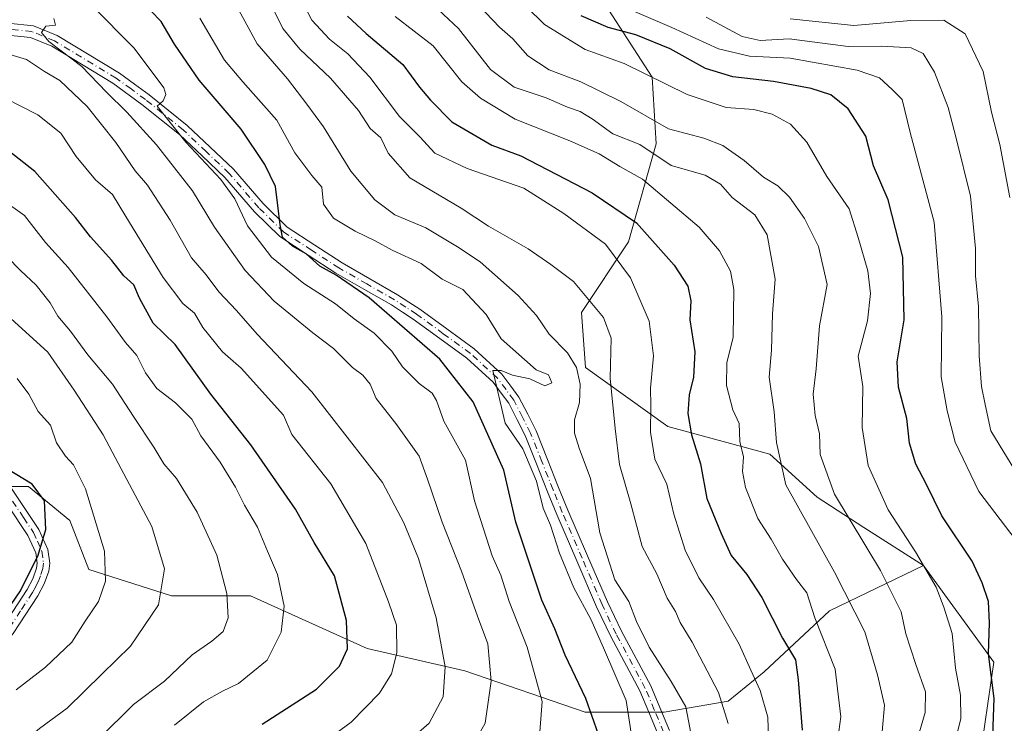
# Model space of a CAD drawing. Units: metres. Extents: x 599745 to 603174, y 4789315 to 4791679.
# Drawn here: x 602179 to 602378, y 4790011 to 4790153 of the extents above; entities that cross this region are included whole.
import ezdxf

# ---------------------------------------------------------------- set-up
doc = ezdxf.new("R2010")
doc.units = ezdxf.units.M
doc.header["$MEASUREMENT"] = 0
doc.linetypes.add('DGN Style 4', pattern=[2.6384748266838614, 1.318413404963828, -0.6592067024819142, 0.001648016756204785, -0.6592067024819142])
for name, color, linetype, lineweight in [('Arbolado forestal CxS', 92, 'Continuous', 0), ('Camino Cxs', 7, 'Continuous', 0), ('Camino eje', 30, 'DGN Style 4', 13), ('Curva de nivel maestra', 30, 'Continuous', 30), ('Curva de nivel normal', 30, 'Continuous', 0)]:
    doc.layers.add(name, color=color, linetype=linetype, lineweight=lineweight)

msp = doc.modelspace()

# ---------------------------------------------------------------- linework, layer by layer
at = {"layer": 'Arbolado forestal CxS', "color": 92, "linetype": 'Continuous', "lineweight": 0}
for points in [[(602259.5809000004, 4790240.5591, 181.1043999999965), (602259.5893000001, 4790240.541200001, 181.1067999999941), (602259.6257999997, 4790240.463, 181.1171000000031), (602256.7178999997, 4790217.498600001, 196.3142999999982), (602259.8930000003, 4790206.3861, 199.8190999999933), (602272.5930000005, 4790190.5111, 195.2163), (602283.7055000003, 4790176.2235, 192.642200000002), (602297.9929999998, 4790154.792199999, 196.0767000000051), (602306.7242999999, 4790141.2985, 204.6247000000003), (602307.5180000003, 4790127.8047, 212.5700999999972), (602301.9619000005, 4790107.960899999, 227.1582000000053), (602292.4367000004, 4790093.673400001, 237.1144000000059), (602293.2304999996, 4790082.560900001, 238.6824999999953), (602309.8992999997, 4790070.6546, 229.0350000000035), (602330.5367999999, 4790065.098300001, 217.3766000000033), (602340.0618000003, 4790056.3671, 212.1055999999953), (602349.5388000002, 4790050.285700001, 208.7902999999933), (602361.5708999997, 4790042.5645, 204.7443000000058), (602361.5969000002, 4790042.547800001, 204.7364999999991)], [(602259.5809000004, 4790240.5591, 181.1043999999965), (602259.5893000001, 4790240.541200001, 181.1067999999941), (602259.6257999997, 4790240.463, 181.1171000000031), (602256.7178999997, 4790217.498600001, 196.3142999999982), (602259.8930000003, 4790206.3861, 199.8190999999933), (602272.5930000005, 4790190.5111, 195.2163), (602283.7055000003, 4790176.2235, 192.642200000002), (602297.9929999998, 4790154.792199999, 196.0767000000051), (602306.7242999999, 4790141.2985, 204.6247000000003), (602307.5180000003, 4790127.8047, 212.5700999999972), (602301.9619000005, 4790107.960899999, 227.1582000000053), (602292.4367000004, 4790093.673400001, 237.1144000000059), (602293.2304999996, 4790082.560900001, 238.6824999999953), (602309.8992999997, 4790070.6546, 229.0350000000035), (602330.5367999999, 4790065.098300001, 217.3766000000033), (602340.0618000003, 4790056.3671, 212.1055999999953), (602349.5388000002, 4790050.285700001, 208.7902999999933), (602361.5708999997, 4790042.5645, 204.7443000000058), (602361.5969000002, 4790042.547800001, 204.7364999999991)], [(602297.9929999998, 4790154.792199999, 196.0767000000051), (602306.7242999999, 4790141.2985, 204.6247000000003), (602307.5180000003, 4790127.8047, 212.5700999999972), (602301.9619000005, 4790107.960899999, 227.1582000000053), (602292.4367000004, 4790093.673400001, 237.1144000000059), (602293.2304999996, 4790082.560900001, 238.6824999999953), (602309.8992999997, 4790070.6546, 229.0350000000035), (602330.5367999999, 4790065.098300001, 217.3766000000033), (602340.0618000003, 4790056.3671, 212.1055999999953), (602349.5388000002, 4790050.285700001, 208.7902999999933), (602361.5708999997, 4790042.5645, 204.7443000000058), (602361.5969000002, 4790042.547800001, 204.7364999999991), (602342.5931000002, 4790033.426100001, 217.9505999999965), (602329.3669999996, 4790021.0909, 228.5451999999932), (602322.0690000001, 4790015.183300001, 234.0559000000067), (602309.1464999998, 4790012.903200001, 241.323000000004), (602293.1835000003, 4790012.903100001, 250.7874000000011), (602268.8581999998, 4790021.264000001, 263.2507999999943), (602249.0950999996, 4790025.8245, 273.551999999996), (602225.5307, 4790036.466, 283.2596999999951), (602209.5669, 4790036.4661, 289.3649000000005), (602192.8439999997, 4790041.786900001, 296.7075000000041), (602189.0429999996, 4790051.668199999, 297.7997000000032), (602180.6815999999, 4790058.509600001, 299.9459000000061), (602170.7999, 4790058.509600001, 304.061600000001)], [(602218.6179000001, 4789924.6043, 249.2505999999994), (602182.8990000002, 4789934.1293, 259.4306999999972), (602180.5177999996, 4789946.035599999, 259.3742000000057), (602197.1865999997, 4789952.385600001, 257.2069000000047), (602243.2242000002, 4789957.1481, 242.5800000000018), (602278.9430000001, 4789961.910599999, 236.170100000003), (602309.8992999997, 4789964.2919, 227.5859000000055), (602332.9181000004, 4789972.2294, 221.6699999999983), (602361.4932000004, 4789988.898200001, 206.4968999999983), (602373.3994000005, 4790006.3607, 201.8142999999982), (602375.7807, 4790023.0295, 199.9539999999979), (602361.5969000002, 4790042.547800001, 204.7364999999991), (602361.5708999997, 4790042.5645, 204.7443000000058), (602349.5388000002, 4790050.285700001, 208.7902999999933), (602340.0618000003, 4790056.3671, 212.1055999999953), (602330.5367999999, 4790065.098300001, 217.3766000000033), (602309.8992999997, 4790070.6546, 229.0350000000035), (602293.2304999996, 4790082.560900001, 238.6824999999953), (602292.4367000004, 4790093.673400001, 237.1144000000059), (602301.9619000005, 4790107.960899999, 227.1582000000053), (602307.5180000003, 4790127.8047, 212.5700999999972), (602306.7242999999, 4790141.2985, 204.6247000000003), (602297.9929999998, 4790154.792199999, 196.0767000000051)], [(602170.7999, 4790058.509600001, 304.061600000001), (602180.6815999999, 4790058.509600001, 299.9459000000061), (602189.0429999996, 4790051.668199999, 297.7997000000032), (602192.8439999997, 4790041.786900001, 296.7075000000041), (602209.5669, 4790036.4661, 289.3649000000005), (602225.5307, 4790036.466, 283.2596999999951), (602249.0950999996, 4790025.8245, 273.551999999996), (602268.8581999998, 4790021.264000001, 263.2507999999943), (602293.1835000003, 4790012.903100001, 250.7874000000011), (602309.1464999998, 4790012.903200001, 241.323000000004), (602322.0690000001, 4790015.183300001, 234.0559000000067), (602329.3669999996, 4790021.0909, 228.5451999999932), (602342.5931000002, 4790033.426100001, 217.9505999999965), (602361.5969000002, 4790042.547800001, 204.7364999999991), (602375.7807, 4790023.0295, 199.9539999999979), (602373.3994000005, 4790006.3607, 201.8142999999982), (602361.4932000004, 4789988.898200001, 206.4968999999983), (602332.9181000004, 4789972.2294, 221.6699999999983), (602309.8992999997, 4789964.2919, 227.5859000000055), (602278.9430000001, 4789961.910599999, 236.170100000003), (602243.2242000002, 4789957.1481, 242.5800000000018), (602197.1865999997, 4789952.385600001, 257.2069000000047), (602180.5177999996, 4789946.035599999, 259.3742000000057), (602155.8649000004, 4789943.205499999, 271.7630000000063)], [(602361.5969000002, 4790042.547800001, 204.7364999999991), (602342.5931000002, 4790033.426100001, 217.9505999999965), (602329.3669999996, 4790021.0909, 228.5451999999932), (602322.0690000001, 4790015.183300001, 234.0559000000067), (602309.1464999998, 4790012.903200001, 241.323000000004), (602293.1835000003, 4790012.903100001, 250.7874000000011), (602268.8581999998, 4790021.264000001, 263.2507999999943), (602249.0950999996, 4790025.8245, 273.551999999996), (602225.5307, 4790036.466, 283.2596999999951), (602209.5669, 4790036.4661, 289.3649000000005), (602192.8439999997, 4790041.786900001, 296.7075000000041), (602189.0429999996, 4790051.668199999, 297.7997000000032), (602180.6815999999, 4790058.509600001, 299.9459000000061), (602170.7999, 4790058.509600001, 304.061600000001)], [(602361.5969000002, 4790042.547800001, 204.7364999999991), (602342.5931000002, 4790033.426100001, 217.9505999999965), (602329.3669999996, 4790021.0909, 228.5451999999932), (602322.0690000001, 4790015.183300001, 234.0559000000067), (602309.1464999998, 4790012.903200001, 241.323000000004), (602293.1835000003, 4790012.903100001, 250.7874000000011), (602268.8581999998, 4790021.264000001, 263.2507999999943), (602249.0950999996, 4790025.8245, 273.551999999996), (602225.5307, 4790036.466, 283.2596999999951), (602209.5669, 4790036.4661, 289.3649000000005), (602192.8439999997, 4790041.786900001, 296.7075000000041), (602189.0429999996, 4790051.668199999, 297.7997000000032), (602180.6815999999, 4790058.509600001, 299.9459000000061), (602170.7999, 4790058.509600001, 304.061600000001)], [(602361.5969000002, 4790042.547800001, 204.7364999999991), (602375.7807, 4790023.0295, 199.9539999999979), (602373.3994000005, 4790006.3607, 201.8142999999982), (602361.4932000004, 4789988.898200001, 206.4968999999983), (602332.9181000004, 4789972.2294, 221.6699999999983), (602309.8992999997, 4789964.2919, 227.5859000000055), (602278.9430000001, 4789961.910599999, 236.170100000003), (602243.2242000002, 4789957.1481, 242.5800000000018), (602197.1865999997, 4789952.385600001, 257.2069000000047), (602180.5177999996, 4789946.035599999, 259.3742000000057)], [(602361.5969000002, 4790042.547800001, 204.7364999999991), (602375.7807, 4790023.0295, 199.9539999999979), (602373.3994000005, 4790006.3607, 201.8142999999982), (602361.4932000004, 4789988.898200001, 206.4968999999983), (602332.9181000004, 4789972.2294, 221.6699999999983), (602309.8992999997, 4789964.2919, 227.5859000000055), (602278.9430000001, 4789961.910599999, 236.170100000003), (602243.2242000002, 4789957.1481, 242.5800000000018), (602197.1865999997, 4789952.385600001, 257.2069000000047), (602180.5177999996, 4789946.035599999, 259.3742000000057)]]:
    msp.add_polyline3d(points, dxfattribs=at)
at = {"layer": 'Camino Cxs', "color": 7, "linetype": 'Continuous', "lineweight": 0}
for points in [[(602176.4704999998, 4790152.181299999, 270.5206999999937), (602181.6376999998, 4790151.6513, 269.5766000000003), (602186.4801000003, 4790149.686100001, 266.7142000000022), (602199.0417, 4790142.0691, 262.2525000000023), (602202.0839000001, 4790139.8433, 264.1524999999965), (602205.0406999999, 4790137.677300001, 264.9210000000021), (602212.7437000005, 4790131.490700001, 265.5149999999995), (602217.3787000002, 4790127.117699999, 258.4805000000051), (602222.1048999997, 4790122.654100001, 259.0953000000009), (602228.0620999997, 4790115.705700001, 260.2507000000041), (602232.9385000002, 4790110.931700001, 255.3754000000045), (602238.5229000002, 4790107.311899999, 256.9375), (602244.0460999999, 4790103.7293, 255.7788), (602249.6277000001, 4790100.520500001, 255.1313999999984), (602255.2663000004, 4790097.2841, 250.5209999999934), (602257.5537, 4790095.796499999, 251.1016999999993), (602259.7851, 4790094.349300001, 251.991399999999), (602265.2160999998, 4790090.395500001, 252.9134000000049), (602270.7659, 4790086.360500001, 252.2520999999979), (602276.3709000006, 4790081.216700001, 249.9333999999944), (602278.1436999999, 4790078.825099999, 247.934500000003), (602279.7780999999, 4790076.625299999, 247.6445999999996), (602281.5641000001, 4790073.1303, 247.1726000000053), (602283.2499000002, 4790069.819499999, 247.2519999999931), (602285.5455, 4790064.0277, 248.2258000000002), (602287.8032999998, 4790058.3431, 246.4128999999957), (602289.6662999997, 4790053.780099999, 247.0663999999961), (602293.6766999997, 4790044.5009, 247.3717000000034), (602297.6933000004, 4790035.200300001, 246.5825999999943), (602300.5062999995, 4790029.276699999, 247.5758999999962), (602306.4244999997, 4790018.251900001, 245.8291000000027), (602308.2566999998, 4790013.8793, 244.0359000000026), (602310.1989000002, 4790009.254699999, 244.7921000000061)], [(602176.4704999998, 4790152.181299999, 270.5206999999937), (602181.6376999998, 4790151.6513, 269.5766000000003), (602186.4801000003, 4790149.686100001, 266.7142000000022), (602199.0417, 4790142.0691, 262.2525000000023), (602202.0839000001, 4790139.8433, 264.1524999999965), (602205.0406999999, 4790137.677300001, 264.9210000000021), (602212.7437000005, 4790131.490700001, 265.5149999999995), (602217.3787000002, 4790127.117699999, 258.4805000000051), (602222.1048999997, 4790122.654100001, 259.0953000000009), (602228.0620999997, 4790115.705700001, 260.2507000000041), (602232.9385000002, 4790110.931700001, 255.3754000000045), (602238.5229000002, 4790107.311899999, 256.9375), (602244.0460999999, 4790103.7293, 255.7788), (602249.6277000001, 4790100.520500001, 255.1313999999984), (602255.2663000004, 4790097.2841, 250.5209999999934), (602257.5537, 4790095.796499999, 251.1016999999993), (602259.7851, 4790094.349300001, 251.991399999999), (602265.2160999998, 4790090.395500001, 252.9134000000049), (602270.7659, 4790086.360500001, 252.2520999999979), (602276.3709000006, 4790081.216700001, 249.9333999999944), (602278.1436999999, 4790078.825099999, 247.934500000003), (602279.7780999999, 4790076.625299999, 247.6445999999996), (602281.5641000001, 4790073.1303, 247.1726000000053), (602283.2499000002, 4790069.819499999, 247.2519999999931), (602285.5455, 4790064.0277, 248.2258000000002), (602287.8032999998, 4790058.3431, 246.4128999999957), (602289.6662999997, 4790053.780099999, 247.0663999999961), (602293.6766999997, 4790044.5009, 247.3717000000034), (602297.6933000004, 4790035.200300001, 246.5825999999943), (602300.5062999995, 4790029.276699999, 247.5758999999962), (602306.4244999997, 4790018.251900001, 245.8291000000027), (602308.2566999998, 4790013.8793, 244.0359000000026), (602310.1989000002, 4790009.254699999, 244.7921000000061)], [(602307.8810999999, 4790008.5755, 243.5191999999952), (602306.0434999998, 4790012.9509, 244.3450000000012), (602304.2555000001, 4790017.2183, 246.4075000000012), (602298.3639000002, 4790028.193499999, 248.5724999999948), (602295.5069000004, 4790034.2097, 247.6735000000044), (602291.4735000003, 4790043.549100001, 249.1906000000017), (602287.4537000004, 4790052.8499, 248.3647999999957), (602285.5768999998, 4790057.446900001, 248.1907000000065), (602283.3147, 4790063.1425, 249.2225999999937), (602281.0601000005, 4790068.830700001, 247.7988999999943), (602279.4260999998, 4790072.0397, 248.4140999999945), (602277.7320999998, 4790075.354900001, 248.1603999999934), (602276.2165000001, 4790077.394900001, 249.7789000000048), (602274.5793000003, 4790079.603499999, 252.2774000000063), (602269.2440999999, 4790084.499700001, 254.3506999999954), (602263.8041000003, 4790088.454700001, 253.070000000007), (602258.4249, 4790092.3709, 253.2455000000046), (602256.2465000004, 4790093.783700001, 253.4550000000018), (602254.0137, 4790095.235900001, 253.270399999994), (602248.4323000005, 4790098.4395, 256.7045000000071), (602242.7940999996, 4790101.6807, 255.543399999995), (602237.2171, 4790105.2981, 258.2324999999983), (602231.4315, 4790109.0483, 257.4495000000024), (602226.3079000004, 4790114.064300001, 262.3601000000053), (602220.3652999997, 4790120.9959, 261.3711999999941), (602215.7313000001, 4790125.372500001, 261.1665000000066), (602211.1665000003, 4790129.679300001, 264.7219999999944), (602203.5793000003, 4790135.7729, 266.9133000000002), (602197.7083000002, 4790140.070900001, 264.4517000000051), (602185.4001000002, 4790147.5341, 265.8056999999972), (602181.0522999996, 4790149.298699999, 268.9894000000059), (602176.4697000004, 4790149.7687, 271.6238000000012)], [(602307.8810999999, 4790008.5755, 243.5191999999952), (602306.0434999998, 4790012.9509, 244.3450000000012), (602304.2555000001, 4790017.2183, 246.4075000000012), (602298.3639000002, 4790028.193499999, 248.5724999999948), (602295.5069000004, 4790034.2097, 247.6735000000044), (602291.4735000003, 4790043.549100001, 249.1906000000017), (602287.4537000004, 4790052.8499, 248.3647999999957), (602285.5768999998, 4790057.446900001, 248.1907000000065), (602283.3147, 4790063.1425, 249.2225999999937), (602281.0601000005, 4790068.830700001, 247.7988999999943), (602279.4260999998, 4790072.0397, 248.4140999999945), (602277.7320999998, 4790075.354900001, 248.1603999999934), (602276.2165000001, 4790077.394900001, 249.7789000000048), (602274.5793000003, 4790079.603499999, 252.2774000000063), (602269.2440999999, 4790084.499700001, 254.3506999999954), (602263.8041000003, 4790088.454700001, 253.070000000007), (602258.4249, 4790092.3709, 253.2455000000046), (602256.2465000004, 4790093.783700001, 253.4550000000018), (602254.0137, 4790095.235900001, 253.270399999994), (602248.4323000005, 4790098.4395, 256.7045000000071), (602242.7940999996, 4790101.6807, 255.543399999995), (602237.2171, 4790105.2981, 258.2324999999983), (602231.4315, 4790109.0483, 257.4495000000024), (602226.3079000004, 4790114.064300001, 262.3601000000053), (602220.3652999997, 4790120.9959, 261.3711999999941), (602215.7313000001, 4790125.372500001, 261.1665000000066), (602211.1665000003, 4790129.679300001, 264.7219999999944), (602203.5793000003, 4790135.7729, 266.9133000000002), (602197.7083000002, 4790140.070900001, 264.4517000000051), (602185.4001000002, 4790147.5341, 265.8056999999972), (602181.0522999996, 4790149.298699999, 268.9894000000059), (602176.4697000004, 4790149.7687, 271.6238000000012)], [(602177.2301000003, 4790058.140100001, 303.2286000000022), (602182.7500999998, 4790049.850099999, 303.8533000000025), (602184.5900999998, 4790045.800100001, 302.722299999994), (602184.9401000004, 4790043.020099999, 302.7165999999997), (602184.7401000002, 4790041.450099999, 302.7700000000041), (602183.8501000004, 4790038.890100001, 302.7112000000052), (602182.5301000001, 4790036.460100001, 303.6154999999999), (602177.5800999999, 4790028.860099999, 305.0017999999982), (602174.2801000001, 4790025.0001, 304.9244999999937), (602159.9901000002, 4790011.090100001, 302.7820000000065), (602152.5301000001, 4790004.460100001, 303.4386999999988), (602147.3800999997, 4789999.5001, 300.4092999999993), (602142.6501000002, 4789993.870100001, 301.7116999999998), (602133.8501000004, 4789982.470100001, 301.9655999999959), (602130.0401, 4789976.2401, 299.1763999999966), (602118.1901000004, 4789951.2301, 296.7537000000011), (602115.0201000003, 4789944.720100001, 298.7657999999938), (602114.5000999998, 4789943.0101, 299.9985000000015), (602114.3601000002, 4789940.7601, 299.0935000000027), (602114.9001000002, 4789935.5601, 296.9640000000072), (602115.7500999998, 4789930.880100001, 296.391300000003), (602117.7200999996, 4789926.190099999, 295.9349999999977)], [(602177.2301000003, 4790058.140100001, 303.2286000000022), (602182.7500999998, 4790049.850099999, 303.8533000000025), (602184.5900999998, 4790045.800100001, 302.722299999994), (602184.9401000004, 4790043.020099999, 302.7165999999997), (602184.7401000002, 4790041.450099999, 302.7700000000041), (602183.8501000004, 4790038.890100001, 302.7112000000052), (602182.5301000001, 4790036.460100001, 303.6154999999999), (602177.5800999999, 4790028.860099999, 305.0017999999982)], [(602113.3300999999, 4789930.170100001, 297.4801000000007), (602112.4200999998, 4789935.210100001, 297.0429000000004), (602111.8501000004, 4789940.710100001, 297.8130999999994), (602112.0201000003, 4789943.470100001, 297.7393000000012), (602112.6901000004, 4789945.640100001, 296.4051999999938), (602115.9401000004, 4789952.3201, 296.8788000000059), (602127.8400999998, 4789977.4301, 299.6123999999982), (602131.7801000001, 4789983.890100001, 300.1137000000017), (602140.7001, 4789995.440099999, 301.5124999999971), (602145.5500999996, 4790001.210100001, 300.9005000000034), (602150.8300999999, 4790006.290100001, 302.2786999999953), (602158.2801000001, 4790012.920100001, 304.0966999999946), (602172.4600999998, 4790026.710100001, 305.5099000000046), (602175.5701000001, 4790030.360099999, 307.224000000002), (602180.3800999997, 4790037.7301, 305.258799999996), (602181.5500999996, 4790039.9101, 304.8087999999989), (602182.3000999996, 4790042.030099999, 304.3334999999934), (602182.4200999998, 4790043.020099999, 304.2149999999965), (602182.1601, 4790045.110099999, 304.4467000000004), (602180.5500999996, 4790048.630100001, 305.1218999999983), (602176.5401, 4790054.6601, 303.1603000000032)], [(602175.5701000001, 4790030.360099999, 307.224000000002), (602180.3800999997, 4790037.7301, 305.258799999996), (602181.5500999996, 4790039.9101, 304.8087999999989), (602182.3000999996, 4790042.030099999, 304.3334999999934), (602182.4200999998, 4790043.020099999, 304.2149999999965), (602182.1601, 4790045.110099999, 304.4467000000004), (602180.5500999996, 4790048.630100001, 305.1218999999983), (602176.5401, 4790054.6601, 303.1603000000032)]]:
    msp.add_polyline3d(points, dxfattribs=at)
at = {"layer": 'Camino eje', "color": 30, "linetype": 'DGN Style 4', "lineweight": 13}
for points in [[(602309.0401, 4790008.915100001, 244.1763999999966), (602307.1501000002, 4790013.415100001, 243.7483999999968), (602305.3400999998, 4790017.735099999, 246.1230000000069), (602299.4351000005, 4790028.735099999, 248.0408000000025), (602296.6001000004, 4790034.7051, 246.9801000000007), (602292.5751, 4790044.0251, 248.2017999999953), (602288.5601000005, 4790053.315099999, 247.7453999999998), (602286.6901000004, 4790057.895099999, 247.3089999999939), (602284.4301000005, 4790063.585100001, 248.5512000000017), (602282.1551000001, 4790069.325099999, 246.9225000000006), (602280.4951, 4790072.585100001, 247.7035000000033), (602278.7550999997, 4790075.9901, 247.8126000000047), (602277.1801000005, 4790078.110099999, 248.085500000001), (602275.4751000004, 4790080.4101, 250.9401000000071), (602270.0050999997, 4790085.4301, 253.0911999999953), (602264.5100999996, 4790089.425100001, 252.7507999999943), (602259.1051000003, 4790093.360099999, 252.4040999999997), (602256.9001000002, 4790094.790100001, 252.1745999999985), (602254.6401000004, 4790096.2601, 251.8126000000047), (602249.0301000001, 4790099.4801, 255.8407000000007), (602243.4200999998, 4790102.7051, 255.001099999994), (602237.8701, 4790106.3051, 257.4109000000026), (602232.1851000005, 4790109.9901, 256.0567000000011), (602227.1851000005, 4790114.8851, 261.493100000007), (602221.2351000002, 4790121.825099999, 260.3083999999944), (602216.5551000005, 4790126.245100001, 259.9199999999983), (602211.9550999999, 4790130.585100001, 265.1956000000064), (602204.3101000005, 4790136.725099999, 265.7459999999992), (602201.3750999998, 4790138.8751, 264.9584999999934), (602198.3750999998, 4790141.0701, 263.2675000000018), (602185.9401000004, 4790148.610099999, 266.2869000000064), (602181.3450999996, 4790150.475099999, 269.1999000000069), (602176.4700999996, 4790150.975099999, 271.0721999999951)], [(602175.9029000001, 4790057.875700001, 304.553899999999), (602179.6451000003, 4790052.255100001, 303.0662000000011), (602181.6501000002, 4790049.2401, 304.3000999999931), (602182.4550999999, 4790047.4801, 303.8638000000064), (602183.3750999998, 4790045.4551, 303.4342999999935), (602183.6801000005, 4790043.020099999, 303.411300000007), (602183.5500999996, 4790041.987500001, 303.4085000000051), (602183.0751, 4790040.460100001, 303.2556999999942), (602182.7001, 4790039.4001, 303.0752000000066), (602182.0401, 4790038.1851, 303.3542000000016), (602181.4550999999, 4790037.095100001, 304.0959000000003), (602179.0500999996, 4790033.4101, 306.6705999999977), (602176.5751, 4790029.610099999, 305.9088000000047)]]:
    msp.add_polyline3d(points, dxfattribs=at)
at = {"layer": 'Curva de nivel maestra', "color": 30, "linetype": 'Continuous', "lineweight": 30, "flags": 128}
for points, elevation in [([(602295.8600000005, 4790008.4001), (602293.2999999998, 4790015.670100001), (602289.1500000004, 4790024.4801), (602287.0499999998, 4790029.800100001), (602284.4199999999, 4790035.5601), (602279.1799999997, 4790051.3201), (602276.7199999997, 4790061.850099999), (602270.5599999996, 4790075.6801), (602263.7999999998, 4790084.2601), (602249.5, 4790096.690099999), (602242.8300000001, 4790101.220100001), (602239.54, 4790103.0601), (602236.7699999996, 4790105.5601), (602234.0099999999, 4790107.130100001), (602232, 4790108.960100001), (602231.5199999996, 4790111.4001), (602231.0300000003, 4790115.3101), (602230.5999999996, 4790119.1501), (602228.4600000001, 4790123.600099999), (602223.6600000003, 4790130.7401), (602215.1799999997, 4790140.640100001), (602210.1699999999, 4790147.950099999), (602207.4600000001, 4790152.4901), (602201.2199999997, 4790159.020099999)], 250), ([(602245.1399999997, 4790153.5801), (602248.8899999997, 4790150.110099999), (602256.2999999998, 4790143.8101), (602259.7000000002, 4790139.2501), (602261.9199999999, 4790136.640100001), (602266.2000000002, 4790132.220100001), (602274.3300000001, 4790127.530099999), (602280.1799999997, 4790125.350099999), (602294.5700000003, 4790117.870100001), (602303.54, 4790111.860099999), (602311.1500000004, 4790103.2501), (602313.9199999999, 4790099.0601), (602314.5700000003, 4790096.040100001), (602314.3700000001, 4790092.2401), (602315.3799999999, 4790085.7601), (602315.0800000001, 4790080.620100001), (602314.1799999997, 4790077.040100001), (602313.9600000001, 4790073.280099999), (602314.6699999999, 4790068.9801), (602316.4699999997, 4790063.140100001), (602317.7699999996, 4790056.140100001), (602320.6600000003, 4790049.040100001), (602322.6699999999, 4790044.600099999), (602325.8799999999, 4790040.770099999), (602328.9199999999, 4790036.100099999), (602333.0899999999, 4790027.860099999), (602335.6799999997, 4790023.5101), (602336.2100000001, 4790019.4801), (602337.0199999996, 4790009.280099999)], 225), ([(602375.5300000003, 4790006.3201), (602375.8600000005, 4790015.670100001), (602374.7100000001, 4790024.710100001), (602374.9299999997, 4790031.0001), (602374.7000000002, 4790035.3201), (602373.4400000004, 4790039.090100001), (602371.4299999997, 4790043.450099999), (602365.2999999998, 4790052.600099999), (602362.2100000001, 4790058.970100001), (602360.0099999999, 4790063.0701), (602358.7400000002, 4790067.3301), (602358.2000000002, 4790072.290100001), (602356.4900000002, 4790078.630100001), (602356.25, 4790083.7401), (602357.6900000004, 4790092.220100001), (602357.4000000004, 4790104.880100001), (602354.4600000001, 4790116.460100001), (602351.4800000006, 4790123.350099999), (602349.8899999997, 4790129.340100001), (602346.3399999999, 4790134.890100001), (602342.8600000005, 4790137.700099999), (602338.8499999996, 4790138.9801), (602331.2300000006, 4790140.360099999), (602323, 4790141.300100001), (602317.5099999999, 4790143.0001), (602310.3700000001, 4790147.0001), (602303.4000000004, 4790149.850099999), (602297.8099999996, 4790151.290100001), (602292.3899999997, 4790153.630100001)], 200), ([(602227.8600000005, 4790010.4801), (602238.8399999999, 4790017.5601), (602243.54, 4790022.2401), (602245.1200000001, 4790025.7501), (602244.9400000004, 4790031.440099999), (602242.4900000002, 4790040.4901), (602238.4100000003, 4790047.210100001), (602234.6600000003, 4790053.9301), (602225.6200000001, 4790066.950099999), (602217.54, 4790077.2301), (602210.2800000003, 4790087.2501), (602205.8499999996, 4790091.5601), (602203.0800000001, 4790096.5801), (602201.9199999999, 4790099.300100001), (602199.9199999999, 4790101.110099999), (602197.4900000002, 4790104.220100001), (602193.1600000003, 4790109.020099999), (602190.1600000003, 4790112.920100001), (602181.9600000001, 4790122.2301), (602172.3700000001, 4790129.6601)], 275), ([(602174.0300000003, 4790030.2401), (602179.0700000003, 4790037.470100001), (602182.6399999997, 4790044.6501), (602184.1500000004, 4790049.8201), (602183.8799999999, 4790055.640100001), (602181.4199999999, 4790059.040100001), (602176.3799999999, 4790062.030099999)], 300)]:
    msp.add_lwpolyline(points, dxfattribs=dict(at, elevation=elevation))
at = {"layer": 'Curva de nivel normal', "color": 30, "linetype": 'Continuous', "lineweight": 0, "flags": 128}
for points, elevation in [([(602367.5199999996, 4790005.25), (602369.1500000004, 4790011.57), (602369.04, 4790016.390000001), (602368.0700000003, 4790021.84), (602367.3600000005, 4790028.859999999), (602365.6900000004, 4790034.130000001), (602364.1699999999, 4790038.189999999), (602359.9500000002, 4790045.369999999), (602354.4400000004, 4790053.84), (602350.3799999999, 4790062.810000001), (602349.1900000004, 4790070.460000001), (602349.29, 4790078.76), (602348.3600000005, 4790084.880000001), (602350.2400000002, 4790092.01), (602350.8300000001, 4790097.529999999), (602350.3499999996, 4790102.119999999), (602348.3799999999, 4790108.84), (602346.5199999996, 4790114.680000001), (602342.0199999996, 4790121.16), (602338.0099999999, 4790128.140000001), (602334.6600000003, 4790131.800000001), (602331, 4790133.800000001), (602327.2599999999, 4790134.720000001), (602321.7000000002, 4790135.16), (602313.8300000001, 4790137.76), (602301.04, 4790144.039999999), (602293.1600000003, 4790146.859999999), (602284.9600000001, 4790151.880000001), (602273.9000000004, 4790162.800000001)], 205), ([(602353.2400000002, 4790008.99), (602353.6600000003, 4790014.32), (602352.29, 4790020.449999999), (602349.7199999997, 4790029.199999999), (602343.5800000001, 4790041.230000001), (602333.7400000002, 4790058.890000001), (602331.8300000001, 4790067.460000001), (602331.3700000001, 4790073.640000001), (602330.3700000001, 4790080.640000001), (602330.8200000003, 4790086.08), (602331.0800000001, 4790093.41), (602331.5999999996, 4790100.41), (602329.9800000006, 4790109.41), (602327.4500000002, 4790113.42), (602322.9199999999, 4790116.949999999), (602320.5499999998, 4790119.67), (602317.4500000002, 4790121.470000001), (602310.5599999996, 4790123.41), (602304.25, 4790127.65), (602298.7999999998, 4790129.83), (602294.6200000001, 4790132.82), (602292.1399999997, 4790134.32), (602289.5999999996, 4790135.230000001), (602285.3300000001, 4790137.100000001), (602278.8600000005, 4790139.24), (602274.04, 4790142.82), (602267.5499999998, 4790151.109999999), (602258.4800000006, 4790159.66)], 215), ([(602315.0899999999, 4790005.859999999), (602313.54, 4790014.02), (602310.5800000001, 4790019.140000001), (602306.1200000001, 4790026.060000001), (602303.5899999999, 4790031.24), (602302.0199999996, 4790035.279999999), (602299.2000000002, 4790039.67), (602296.1200000001, 4790049.199999999), (602294.2699999996, 4790060.140000001), (602291.9900000002, 4790066.26), (602291, 4790069.310000001), (602291.0300000003, 4790072.039999999), (602292.0700000003, 4790075.52), (602292.1799999997, 4790079.24), (602291.4600000001, 4790082.57), (602289.6299999999, 4790085.550000001), (602285.9000000004, 4790089.310000001), (602283.3399999999, 4790093.100000001), (602279.6299999999, 4790097.15), (602271.9400000004, 4790103.939999999), (602267.3700000001, 4790106.970000001), (602260.9699999997, 4790110.800000001), (602254.7400000002, 4790113.42), (602250.6900000004, 4790116.480000001), (602245.79, 4790122.24), (602240.2999999998, 4790131.26), (602236.9400000004, 4790135.779999999), (602232.9800000006, 4790140.949999999), (602226.8799999999, 4790147.99), (602222.29, 4790156.4)], 240), ([(602322.0700000003, 4790010.65), (602320.1399999997, 4790016.930000001), (602314.7800000003, 4790027.050000001), (602312.3600000005, 4790031.050000001), (602311.4299999997, 4790033.27), (602309.7599999999, 4790035.949999999), (602307.6600000003, 4790040.869999999), (602304.6799999997, 4790046.41), (602302.4199999999, 4790055.02), (602300.1100000005, 4790062.980000001), (602299.2800000003, 4790070.24), (602298.2100000001, 4790080.439999999), (602298.4199999999, 4790088.550000001), (602296.9000000004, 4790092.720000001), (602290.8300000001, 4790099.960000001), (602286.2599999999, 4790103.380000001), (602281.6799999997, 4790106.539999999), (602273.6399999997, 4790111.15), (602268.1100000005, 4790114.800000001), (602257.7199999997, 4790120.9), (602253.3700000001, 4790125.9), (602251.8600000005, 4790128.980000001), (602249.7199999997, 4790130.92), (602247.3300000001, 4790134.529999999), (602241.6900000004, 4790141.050000001), (602235.5199999996, 4790146.9), (602232.04, 4790151.100000001), (602228.9000000004, 4790157.619999999)], 235), ([(602235.5300000003, 4790157.470000001), (602237.9000000004, 4790152.800000001), (602241.4699999997, 4790148.92), (602245.1799999997, 4790145.960000001), (602249.6699999999, 4790141.25), (602255.6600000003, 4790133.33), (602259.7699999996, 4790129.180000001), (602262.79, 4790125.91), (602269.3499999996, 4790122.83), (602280.8099999996, 4790118.800000001), (602288.8799999999, 4790113.689999999), (602297.2999999998, 4790107.539999999), (602302.3200000003, 4790100.689999999), (602306.0999999996, 4790091.980000001), (602306.9800000006, 4790084.980000001), (602306.3700000001, 4790078.380000001), (602306.4600000001, 4790074.939999999), (602306.3600000005, 4790069.5), (602307.29, 4790064.09), (602309.6699999999, 4790059.029999999), (602311.1399999997, 4790052.970000001), (602313.3799999999, 4790045.680000001), (602316.1399999997, 4790040.09), (602319.1299999999, 4790035.680000001), (602324.3200000003, 4790026.65), (602326.6399999997, 4790021.390000001), (602328.5499999998, 4790017.32), (602330.0999999996, 4790011.92), (602330.2400000002, 4790007.539999999)], 230), ([(602283.9699999997, 4790008.100000001), (602284.5, 4790015.119999999), (602281.4400000004, 4790026.100000001), (602277.8300000001, 4790035.300000001), (602276.1600000003, 4790040.65), (602274.4100000003, 4790044.550000001), (602270.8099999996, 4790055.619999999), (602269.0099999999, 4790063.83), (602264.5999999996, 4790071.730000001), (602263.1600000003, 4790075.890000001), (602262.2300000006, 4790077.42), (602259.5999999996, 4790079.33), (602256.2599999999, 4790082.720000001), (602254.1100000005, 4790085.91), (602250.54, 4790089.52), (602246.4800000006, 4790092.42), (602242.7199999997, 4790095.49), (602236.29, 4790099.539999999), (602229.7800000003, 4790104.859999999), (602224.9100000003, 4790111.210000001), (602222.3799999999, 4790116.689999999), (602219.5300000003, 4790120.560000001), (602212.4600000001, 4790128.130000001), (602206.6600000003, 4790135.380000001), (602207.9000000004, 4790136.51), (602208.4400000004, 4790137.75), (602208.0199999996, 4790139.130000001), (602202.0300000003, 4790147.140000001), (602193.4000000004, 4790155.84)], 255), ([(602271.7100000001, 4790155.74), (602275.8899999997, 4790151.359999999), (602278.5499999998, 4790149.039999999), (602281.5999999996, 4790145.560000001), (602285.9299999997, 4790142.730000001), (602292.3399999999, 4790140.350000001), (602300.3600000005, 4790136.369999999), (602310.0499999998, 4790130.84), (602317.1399999997, 4790128.939999999), (602321.0199999996, 4790127.480000001), (602325.3200000003, 4790124.449999999), (602329.2599999999, 4790121.07), (602332.1500000004, 4790119.289999999), (602334.5199999996, 4790117), (602337.54, 4790112.680000001), (602340.3499999996, 4790107.02), (602342.0899999999, 4790099.34), (602340.5800000001, 4790090.980000001), (602339.8799999999, 4790082.310000001), (602339.2800000003, 4790077.210000001), (602339.6799999997, 4790072.9), (602340.5599999996, 4790069.210000001), (602340.6699999999, 4790064.980000001), (602343.5800000001, 4790056.980000001), (602352.9000000004, 4790041.539999999), (602357.0599999996, 4790033.210000001), (602358.0199999996, 4790028.77), (602360, 4790022.550000001), (602361.9600000001, 4790017.02), (602361.9299999997, 4790012.859999999), (602356.5800000001, 4789994.66)], 210), ([(602380.3099999996, 4790047.65), (602372.7800000003, 4790057.52), (602367.9800000006, 4790067.5), (602366.3600000005, 4790073.84), (602365.1299999999, 4790080.699999999), (602365.29, 4790092.84), (602363.75, 4790111.99), (602358.8600000005, 4790130.08), (602357.25, 4790136.74), (602355.2199999997, 4790138.779999999), (602352.6600000003, 4790141.119999999), (602348.1799999997, 4790142.65), (602334.6399999997, 4790145.100000001), (602326.4000000004, 4790145.529999999), (602320.1600000003, 4790146.960000001), (602310.6699999999, 4790151.33), (602301.7300000006, 4790155.119999999)], 195), ([(602185.7699999996, 4790153.130000001), (602186.1299999999, 4790151.779999999), (602184.1500000004, 4790151.58), (602183.2999999998, 4790150.310000001), (602184.7400000002, 4790148.460000001), (602191.4400000004, 4790143.430000001), (602196.4400000004, 4790138.230000001), (602200.5599999996, 4790134.199999999), (602206.54, 4790127.59), (602213.8099999996, 4790118.310000001), (602218.25, 4790110.980000001), (602224.4299999997, 4790102.180000001), (602230.2999999998, 4790095.980000001), (602238.1200000001, 4790089.57), (602242.2800000003, 4790086.4), (602246.1200000001, 4790082.58), (602248.2300000006, 4790081.02), (602249.7300000006, 4790079.199999999), (602250.9100000003, 4790076.32), (602254.9400000004, 4790071.300000001), (602259.6200000001, 4790064.65), (602261.3200000003, 4790060.039999999), (602264.2800000003, 4790051.34), (602268.1600000003, 4790041.4), (602271.4100000003, 4790032.34), (602273.54, 4790026.710000001), (602274.1500000004, 4790019.230000001), (602272.9699999997, 4790010.710000001), (602270.7999999998, 4790006.869999999)], 260), ([(602303.1699999999, 4790004.310000001), (602301.4699999997, 4790015.27), (602296.8799999999, 4790025.92), (602294.3099999996, 4790031.720000001), (602290.9199999999, 4790038.029999999), (602288, 4790045.08), (602286.1900000004, 4790050.730000001), (602284.7000000002, 4790054.180000001), (602283.3700000001, 4790059.630000001), (602280.5899999999, 4790066.16), (602277.0300000003, 4790071.310000001), (602274.4900000002, 4790081.949999999), (602276.1799999997, 4790082.01), (602278.5099999999, 4790081.07), (602282.0199999996, 4790080.27), (602285, 4790078.9), (602286.4699999997, 4790079.49), (602285.7800000003, 4790081.09), (602283.3099999996, 4790082.140000001), (602276.1900000004, 4790088.359999999), (602273.1900000004, 4790093.32), (602268.4699999997, 4790098.34), (602264.2599999999, 4790100.449999999), (602260.0099999999, 4790103.58), (602254.1699999999, 4790106.300000001), (602250.75, 4790108.210000001), (602246.6600000003, 4790110.109999999), (602242.2800000003, 4790112.789999999), (602240.2699999996, 4790115.600000001), (602239.9199999999, 4790119.029999999), (602237.9500000002, 4790121.42), (602234.5199999996, 4790125.970000001), (602230.8399999999, 4790132.560000001), (602223.9699999997, 4790140.33), (602220.29, 4790144.699999999), (602215.2800000003, 4790153.199999999)], 245), ([(602344.0899999999, 4790006.050000001), (602344.8899999997, 4790011.99), (602343.6900000004, 4790021.65), (602339.5999999996, 4790032), (602337.9600000001, 4790037.02), (602335.9100000003, 4790039.730000001), (602333.04, 4790043.850000001), (602330.7599999999, 4790047.9), (602328.0899999999, 4790052.08), (602325.5800000001, 4790058.310000001), (602325.0199999996, 4790061.539999999), (602325.2000000002, 4790064.560000001), (602324.4400000004, 4790067.619999999), (602324.2999999998, 4790071.300000001), (602323.0599999996, 4790074.060000001), (602321.7300000006, 4790078.980000001), (602321.8099999996, 4790083.539999999), (602323.0999999996, 4790088.689999999), (602323.2199999997, 4790098.359999999), (602322.5800000001, 4790102.060000001), (602320.3600000005, 4790106.16), (602316.2300000006, 4790110.980000001), (602304.75, 4790120.67), (602300.1799999997, 4790123.220000001), (602296, 4790125.789999999), (602290.1100000005, 4790128.380000001), (602279, 4790132.800000001), (602272, 4790136.99), (602268.2199999997, 4790140.310000001), (602262.4699999997, 4790147.59), (602254.7800000003, 4790153.560000001)], 220), ([(602380.9699999997, 4790060.279999999), (602375.1900000004, 4790069.810000001), (602374.0599999996, 4790075.119999999), (602373.3300000001, 4790078.779999999), (602372.8200000003, 4790084.960000001), (602372.7199999997, 4790094.9), (602372.1200000001, 4790101.119999999), (602372.0999999996, 4790106.619999999), (602371.0999999996, 4790117.230000001), (602368.1600000003, 4790128.960000001), (602366.5599999996, 4790135.119999999), (602363.79, 4790142.310000001), (602361.5199999996, 4790146.08), (602359.0700000003, 4790147.199999999), (602353.1799999997, 4790147.560000001), (602346.3200000003, 4790147.470000001), (602334.4199999999, 4790149), (602328.5700000003, 4790148.680000001), (602324.9500000002, 4790149.49), (602317.6399999997, 4790153.41)], 190), ([(602379.0199999996, 4790116.980000001), (602376.9800000006, 4790127.640000001), (602375.3300000001, 4790134.180000001), (602373.6600000003, 4790142.439999999), (602370.0300000003, 4790150.029999999), (602365.6799999997, 4790152.800000001), (602358.9900000002, 4790152.720000001), (602347.5099999999, 4790151.699999999), (602334.6500000004, 4790153.039999999)], 185), ([(602176.2400000002, 4790146.02), (602180.2599999999, 4790144.84), (602183.9000000004, 4790142.439999999), (602187.0199999996, 4790140.58), (602192.54, 4790135.32), (602198.2999999998, 4790128.08), (602202.2199999997, 4790122.33), (602204.6900000004, 4790119.470000001), (602209.2699999996, 4790112.390000001), (602213.6299999999, 4790104.75), (602216.54, 4790101.33), (602219.0999999996, 4790097.880000001), (602222.6799999997, 4790094.130000001), (602226.9000000004, 4790089.359999999), (602237.9000000004, 4790077.689999999), (602252.1900000004, 4790059.32), (602256.5499999998, 4790051.180000001), (602259.4600000001, 4790044), (602263.0800000001, 4790031.99), (602264.8499999996, 4790022.100000001), (602264.4800000006, 4790016.02), (602261.6299999999, 4790010.74), (602255.8499999996, 4790005.65)], 265), ([(602238.5199999996, 4790005.5), (602245.8799999999, 4790010.92), (602251.6299999999, 4790016.779999999), (602254.0599999996, 4790020.66), (602255.1200000001, 4790024.949999999), (602255.0700000003, 4790030.51), (602253.4400000004, 4790035.199999999), (602248.8399999999, 4790047.01), (602241.7800000003, 4790059.09), (602233.9000000004, 4790069.02), (602232.1799999997, 4790072.960000001), (602223.6399999997, 4790082.430000001), (602219.8399999999, 4790085.779999999), (602215.9100000003, 4790090.67), (602214.2000000002, 4790093.539999999), (602211.8200000003, 4790095.539999999), (602207.9000000004, 4790100.75), (602200.3099999996, 4790113.100000001), (602197.6600000003, 4790117.58), (602194.1799999997, 4790120.539999999), (602190.2800000003, 4790125.199999999), (602187.1799999997, 4790129.960000001), (602182.5700000003, 4790133.66), (602172.8499999996, 4790138.560000001)], 270), ([(602210.1900000004, 4790010.32), (602216, 4790015.02), (602219.8600000005, 4790017.199999999), (602223.1200000001, 4790018.730000001), (602228.8899999997, 4790023.42), (602231.7599999999, 4790029.08), (602232.3399999999, 4790034.350000001), (602230.9800000006, 4790040.74), (602228.9400000004, 4790045.5), (602226.9699999997, 4790050.33), (602224.29, 4790054.75), (602222.5300000003, 4790058.41), (602219.4100000003, 4790063.430000001), (602215.5199999996, 4790068.77), (602213.6699999999, 4790072.180000001), (602210.3700000001, 4790075.439999999), (602206.5800000001, 4790078.33), (602204.3099999996, 4790081.5), (602202.5800000001, 4790084.99), (602200.2300000006, 4790087.66), (602196.5199999996, 4790092.859999999), (602188.6500000004, 4790102.789999999), (602184.0700000003, 4790107.850000001), (602179.8600000005, 4790113.34), (602174.8700000001, 4790116.800000001)], 280), ([(602160.9000000004, 4789982.980000001), (602185.3099999996, 4790000.01), (602194.8899999997, 4790007.550000001), (602201.8600000005, 4790014.480000001), (602208.1799999997, 4790019.230000001), (602213.7699999996, 4790024.539999999), (602217.7199999997, 4790027.300000001), (602220.0099999999, 4790029.25), (602221.04, 4790031.970000001), (602220.7400000002, 4790036.890000001), (602218.7199999997, 4790044.65), (602214.7800000003, 4790053.32), (602210.5599999996, 4790060.180000001), (602208.0199999996, 4790063.100000001), (602206.0099999999, 4790066.470000001), (602201.8600000005, 4790072.680000001), (602197.6399999997, 4790079.220000001), (602192.6799999997, 4790085.16), (602189.1399999997, 4790089.9), (602186.5599999996, 4790092.99), (602185.0499999998, 4790095.65), (602182.2100000001, 4790099.26), (602179.0499999998, 4790102.199999999), (602176.3399999999, 4790104.970000001)], 285), ([(602175.1100000005, 4790003.560000001), (602179.5899999999, 4790006.869999999), (602182.8600000005, 4790009.600000001), (602188.4900000002, 4790013.76), (602195.5, 4790020.600000001), (602201.2800000003, 4790026.289999999), (602206.9199999999, 4790034.600000001), (602208.1699999999, 4790041.880000001), (602205.6100000005, 4790050.460000001), (602199.3799999999, 4790062.08), (602195.7800000003, 4790068.980000001), (602189.8600000005, 4790077.980000001), (602184.5899999999, 4790085.710000001), (602177.0499999998, 4790092.51)], 290.0000000000001), ([(602178.1299999999, 4790017.42), (602184.0999999996, 4790022.050000001), (602189.4100000003, 4790027.09), (602192.0899999999, 4790031.32), (602194.7999999998, 4790035.32), (602196.2000000002, 4790039.41), (602196, 4790045.480000001), (602192.1900000004, 4790058.08), (602189.75, 4790062.9), (602188.1399999997, 4790064.66), (602186.2999999998, 4790067.380000001), (602185.0700000003, 4790070.960000001), (602182.5899999999, 4790073.680000001), (602180.75, 4790077.220000001), (602178.3399999999, 4790080.359999999)], 295)]:
    msp.add_lwpolyline(points, dxfattribs=dict(at, elevation=elevation))

doc.saveas('drawing.dxf')
